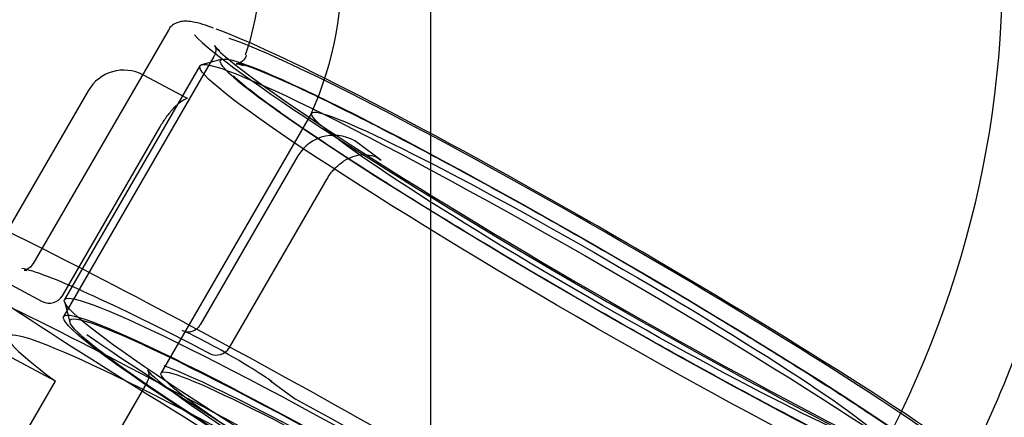
# Model space of a CAD drawing. Units: millimetres. Extents: x -2053 to 271, y -1286 to 301.
# Drawn here: x -1301 to -1236, y 60 to 86 of the extents above; entities that cross this region are included whole.
import ezdxf
from ezdxf.lldxf.tags import DXFTag

# ---------------------------------------------------------------- set-up
doc = ezdxf.new("R2010")
doc.units = ezdxf.units.MM
for name, color, linetype in [('00.020.001.01_-_', 7, 'Continuous'), ('00.020.001.04_-_', 7, 'Continuous'), ('Default', 7, 'Continuous'), ('POKRYWA_NASADY_5', 7, 'Continuous'), ('ZAWOR_HYDRANTOWY', 7, 'Continuous')]:
    doc.layers.add(name, color=color, linetype=linetype)
tags = doc.linetypes.add('HIDDEN2', pattern=[4.7625, 3.175, -1.5875]).pattern_tags.tags
tags[6:7] = [DXFTag(74, 4), DXFTag(75, 0), DXFTag(340, '0'), DXFTag(46, 0.0), DXFTag(50, 0.0), DXFTag(44, 0.0), DXFTag(45, 0.0)]
tags[4:5] = [DXFTag(74, 4), DXFTag(75, 0), DXFTag(340, '0'), DXFTag(46, 0.0), DXFTag(50, 0.0), DXFTag(44, 0.0), DXFTag(45, 0.0)]

# ---------------------------------------------------------------- blocks, each defined once
blk = doc.blocks.new('SE')
at = {"layer": '00.020.001.01_-_', "color": 7, "linetype": 'HIDDEN2'}
for p, q in [((108.3441, 161.301), (108.208, 161.265)), ((108.1968, 161.2577), (107.2968, 159.703)), ((108.9392, 160.9433), (107.9392, 159.2158)), ((107.296, 159.6897), (107.3326, 159.5536))]:
    blk.add_line(p, q, dxfattribs=at)
for centre, radius, start, end in [((106.7588, 161.9023), 2.3819, 336.23648, 29.16509), ((106.7582, 161.9012), 6.7726, 332.16658, 5.42424), ((106.9517, 161.8771), 1.6422, 340.58997, 7.5374), ((107.0003, 161.8054), 7.0619, 332.53674, 346.68087)]:
    blk.add_arc(centre, radius, start, end, dxfattribs=at)
for centre, major_axis in [((110.7932, 159.7547), (2.5964, -1.503)), ((110.8432, 159.8411), (-2.5098, 1.4529)), ((110.8432, 159.8411), (-1.904, 1.1022)), ((109.8932, 158.2), (-2.5964, 1.503)), ((109.8432, 158.1136), (2.5098, -1.4529)), ((109.8432, 158.1136), (-1.904, 1.1022))]:
    blk.add_ellipse(centre, major_axis=major_axis, ratio=0.06292, dxfattribs=at)
for points, knots in [([(108.5049, 161.3288), (108.5033, 161.3223), (108.499, 161.3045), (108.4699, 161.2789), (108.4464, 161.2715), (108.4363, 161.2709), (108.4393, 161.2712), (108.4556, 161.2688), (108.475, 161.2633), (108.4869, 161.26)], [0, 0, 0, 0, 0.057346, 0.188337, 0.312907, 0.442527, 0.60003, 0.799751, 1, 1, 1, 1]), ([(113.2132, 158.5331), (113.1871, 158.5558), (113.1556, 158.5815), (113.057, 158.6582), (112.981, 158.7139), (112.8014, 158.8398), (112.6969, 158.9107), (112.4687, 159.0612), (112.3441, 159.1415), (112.0737, 159.3123), (111.9298, 159.4016), (111.6323, 159.5832), (111.4765, 159.6769), (111.1575, 159.8658), (110.9972, 159.9595), (110.6749, 160.1451), (110.5112, 160.238), (110.1943, 160.4151), (110.0403, 160.4999), (109.7411, 160.6618), (109.5963, 160.7387), (109.3283, 160.8781), (109.2033, 160.9415), (108.972, 161.0554), (108.8691, 161.1042), (108.6892, 161.1854), (108.6113, 161.2181), (108.5156, 161.2541), (108.4868, 161.2639), (108.4623, 161.2712)], [0.0441523, 0.0441523, 0.0441523, 0.0441523, 0.0625, 0.0625, 0.09375, 0.09375, 0.125, 0.125, 0.15625, 0.15625, 0.1875, 0.1875, 0.21875, 0.21875, 0.25, 0.25, 0.28125, 0.28125, 0.3125, 0.3125, 0.34375, 0.34375, 0.375, 0.375, 0.40625, 0.40625, 0.4375, 0.4375, 0.4540213, 0.4540213, 0.4540213, 0.4540213]), ([(108.4194, 161.1912), (108.4507, 161.1617), (108.494, 161.1255), (108.6099, 161.0355), (108.6868, 160.9791), (108.8684, 160.8519), (108.971, 160.7824), (109.1993, 160.6319), (109.3265, 160.5499), (109.5953, 160.38), (109.7372, 160.292), (110.0361, 160.1095), (110.1932, 160.015), (110.509, 159.8279), (110.6693, 159.7341), (110.9952, 159.5464), (111.1565, 159.4549), (111.4723, 159.2782), (111.629, 159.192), (111.9289, 159.0296), (112.0711, 158.9541), (112.3398, 158.8144), (112.4673, 158.7497), (112.6959, 158.6372), (112.7983, 158.5886), (112.9792, 158.507), (113.0565, 158.4746), (113.1338, 158.4457), (113.1483, 158.4405), (113.1619, 158.4358)], [0.5353703, 0.5353703, 0.5353703, 0.5353703, 0.5625, 0.5625, 0.59375, 0.59375, 0.625, 0.625, 0.65625, 0.65625, 0.6875, 0.6875, 0.71875, 0.71875, 0.75, 0.75, 0.78125, 0.78125, 0.8125, 0.8125, 0.84375, 0.84375, 0.875, 0.875, 0.90625, 0.90625, 0.9375, 0.9375, 0.9453006, 0.9453006, 0.9453006, 0.9453006])]:
    blk.add_open_spline(points, degree=3, knots=knots, dxfattribs=at)
at = {"layer": '00.020.001.04_-_', "color": 7, "linetype": 'HIDDEN2'}
for p, q in [((107.9872, 161.4944), (107.0872, 159.9396)), ((108.2901, 161.319), (107.2901, 159.5915)), ((108.1097, 161.0426), (107.821, 161.1963)), ((107.4538, 161.0913), (106.8038, 159.9684)), ((107.2828, 159.729), (107.9328, 160.8519)), ((109.3998, 160.6309), (109.2498, 160.7415)), ((108.8486, 160.6579), (108.1986, 159.5351)), ((108.3928, 159.3842), (109.0428, 160.507)), ((106.8451, 159.8527), (107.1493, 159.6908)), ((107.2362, 159.1617), (106.3916, 159.6111)), ((106.5862, 158.0389), (107.2362, 159.1617)), ((107.8459, 159.1545), (107.2459, 158.118)), ((108.6654, 159.1634), (108.8234, 159.047))]:
    blk.add_line(p, q, dxfattribs=at)
for centre, radius, start, end in [((107.6918, 160.9535), 0.275, 61.97541, 149.9343), ((109.0866, 160.5202), 0.275, 53.59555, 149.9343), ((107.1963, 159.7791), 0.1, 241.97541, 329.9343), ((108.3063, 159.4343), 0.1, 242.53832, 329.9343), ((108.8827, 159.1274), 0.1, 233.59555, 241.47874)]:
    blk.add_arc(centre, radius, start, end, dxfattribs=at)
for centre, major_axis, ratio, start_param, end_param in [((110.8932, 159.9275), (-2.7694, 1.6032), 0.06292, 3.656951, 5.955243), ((110.8932, 159.9275), (-2.7694, 1.6032), 0.06292, 0.203414, 2.929937), ((110.8932, 159.9275), (2.6396, -1.528), 0.06292, 0.515358, 2.851082), ((110.8932, 159.9275), (2.6396, -1.528), 0.06292, 3.38583, 6.04581), ((109.8932, 158.2), (-4.1542, 2.4048), 0.06292, 3.372167, 5.974483), ((109.8932, 158.2), (-4.1542, 2.4048), 0.06292, 0.172142, 2.925915), ((109.6932, 157.8545), (3.7214, -2.1543), 0.06292, 0.967212, 3.658882), ((109.8932, 158.2), (2.9425, -1.7034), 0.06292, -4.086512, -3.314573), ((109.6932, 157.8545), (2.7694, -1.6032), 0.06292, 0.967212, 3.658882), ((109.8932, 158.2), (-2.9425, 1.7034), 0.06292, 0.625877, 1.975635), ((108.3866, 159.3109), (0.3245, -0.1879), 0.06292, 0.515358, 2.855163), ((108.3063, 159.4343), (0.0461, 0.0887), 0.584647, 3.063958, 3.141593), ((109.8432, 158.1136), (2.0338, -1.1773), 0.06292, 0.515358, 2.789327), ((109.8432, 158.1136), (2.0338, -1.1773), 0.06292, 3.382808, 6.108013), ((109.0432, 156.7316), (4.1542, -2.4048), 0.06292, 0.228301, 2.91803), ((108.7248, 159.2439), (0.0593, 0.0805), 0.868392, 3.141593, 3.268823), ((109.1682, 156.9476), (-3.7214, 2.1543), 0.06292, 4.359069, 6.096424), ((109.8932, 158.2), (2.9425, -1.7034), 0.06292, 0.625877, 1.975635), ((108.8827, 159.1274), (0.0477, 0.0879), 0.39309, 3.07311, 3.141593), ((109.1682, 156.9476), (3.5051, -2.029), 0.06292, 1.218913, 2.802363)]:
    blk.add_ellipse(centre, major_axis=major_axis, ratio=ratio, start_param=start_param, end_param=end_param, dxfattribs=at)
blk.add_ellipse((109.8432, 158.1136), major_axis=(2.5531, -1.4779), ratio=0.06292, dxfattribs=at)
for points, knots in [([(108.288, 161.5086), (108.2611, 161.518), (108.2109, 161.5353), (108.1518, 161.5497), (108.1053, 161.5549), (108.0653, 161.5521), (108.0265, 161.5368), (107.9956, 161.5129), (107.9895, 161.4961), (107.9883, 161.4927)], [0, 0, 0, 0, 0.215356, 0.477163, 0.657742, 0.794315, 0.88983, 0.980947, 1, 1, 1, 1]), ([(108.3295, 161.3546), (108.3265, 161.3574), (108.3125, 161.3703), (108.3003, 161.3848), (108.2938, 161.3942), (108.2973, 161.3893), (108.3027, 161.3702), (108.302, 161.3379), (108.2917, 161.3249), (108.289, 161.3214)], [0, 0, 0, 0, 0.059448, 0.320251, 0.52818, 0.688367, 0.825486, 0.959774, 1, 1, 1, 1]), ([(107.9332, 160.8517), (107.9348, 160.8548), (107.9482, 160.8802), (107.9814, 160.9277), (108.026, 160.9819), (108.0682, 161.02), (108.101, 161.0394), (108.1131, 161.0412), (108.1134, 161.0416), (108.1132, 161.0417)], [0, 0, 0, 0, 0.0197319, 0.1865481, 0.3499429, 0.5067052, 0.6539851, 0.7993889, 0.8502361, 0.8502361, 0.8502361, 0.8502361]), ([(109.044, 160.5067), (109.046, 160.511), (109.058, 160.5362), (109.0961, 160.5803), (109.1524, 160.6273), (109.2153, 160.6576), (109.2788, 160.6701), (109.3386, 160.663), (109.382, 160.6472), (109.3989, 160.6302), (109.402, 160.6271)], [0, 0, 0, 0, 0.027151, 0.182293, 0.336649, 0.489806, 0.643493, 0.801695, 0.968519, 1, 1, 1, 1]), ([(107.0872, 159.942), (107.0789, 159.9304), (107.0647, 159.9098), (107.0377, 159.9004), (107.0316, 159.8999), (107.0303, 159.8998)], [0, 0, 0, 0, 0.1686472, 0.357499, 0.5473508, 0.5473508, 0.5473508, 0.5473508]), ([(107.0294, 159.8998), (107.0294, 159.8998), (107.0318, 159.8999), (107.04, 159.8984), (107.0462, 159.8975)], [0.6220106, 0.6220106, 0.6220106, 0.6220106, 0.7722976, 1, 1, 1, 1]), ([(108.1972, 159.5354), (108.1958, 159.5321), (108.19, 159.5189), (108.1697, 159.502), (108.144, 159.4897), (108.1222, 159.486), (108.1075, 159.4864), (108.0995, 159.4877), (108.0965, 159.4886), (108.0976, 159.4882), (108.0983, 159.488)], [0, 0, 0, 0, 0.058627, 0.265845, 0.43175, 0.57201, 0.687682, 0.791507, 0.915019, 1, 1, 1, 1]), ([(107.8496, 159.2343), (107.8496, 159.2343), (107.8505, 159.2328), (107.8555, 159.2227), (107.8611, 159.1912), (107.8507, 159.1672), (107.8446, 159.1527)], [0.4635451, 0.4635451, 0.4635451, 0.4635451, 0.5715096, 0.7226879, 0.8620357, 1, 1, 1, 1]), ([(107.872, 159.2104), (107.8675, 159.2147), (107.8563, 159.2253), (107.8515, 159.2316), (107.8503, 159.2334)], [0, 0, 0, 0, 0.1275544, 0.3822842, 0.3822842, 0.3822842, 0.3822842])]:
    blk.add_open_spline(points, degree=3, knots=knots, dxfattribs=at)
at = {"layer": 'POKRYWA_NASADY_5', "color": 7, "linetype": 'HIDDEN2'}
for start_param, end_param in [(3.383865, 5.964158), (0.177173, 2.930837)]:
    blk.add_ellipse((109.0432, 156.7316), major_axis=(-4.1542, 2.4048), ratio=0.06292, start_param=start_param, end_param=end_param, dxfattribs=at)
at = {"layer": 'ZAWOR_HYDRANTOWY', "color": 7, "linetype": 'Continuous'}
blk.add_line((109.7302, 150.3213), (109.7302, 172.8213), dxfattribs=at)

msp = doc.modelspace()

# ---------------------------------------------------------------- block references
at = {"layer": 'Default', "xscale": 10, "yscale": 10, "zscale": 10}
msp.add_blockref('SE', (-2371.025, -1529.683), dxfattribs=at)

doc.saveas('drawing.dxf')
